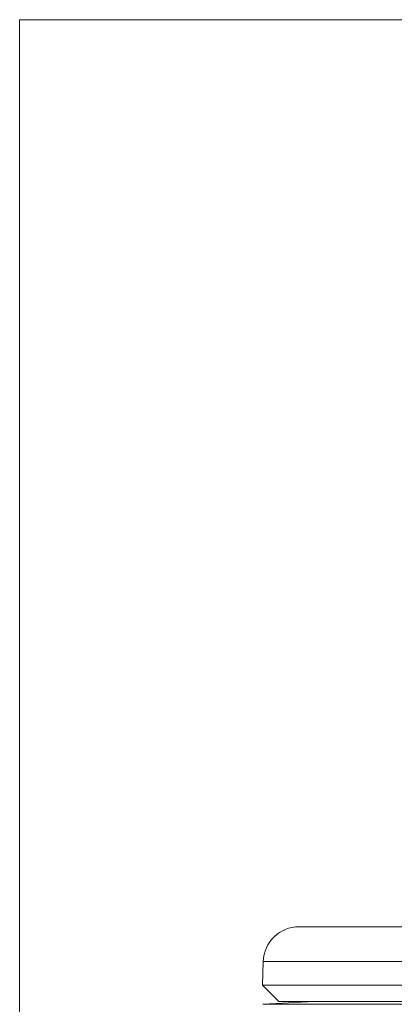
# Model space of a CAD drawing. Units: inches. Extents: x 15 to 210, y 3 to 340.
# Drawn here: x 97 to 98, y 135 to 137 of the extents above; entities that cross this region are included whole.
import ezdxf

# ---------------------------------------------------------------- set-up
doc = ezdxf.new("R2010")
doc.units = ezdxf.units.IN
doc.header["$MEASUREMENT"] = 0

# ---------------------------------------------------------------- blocks, each defined once
blk = doc.blocks.new('03_CR-GRV_BLOCK-2DRIGHT')
at = {"color": 0, "linetype": 'Continuous', "lineweight": 0, "extrusion": (2.22045e-16, 1, -2.22045e-16)}
for p, q in [((-1.75, 12), (-0.625, 12)), ((-1.75, 12), (-1.75, 8.875)), ((-1.1277, 9.9827), (-0.295, 9.9827)), ((-1.2077, 9.9055), (-1.2095, 9.853)), ((-0.295, 9.9055), (-1.2077, 9.9055)), ((-0.295, 9.853), (-1.2095, 9.853)), ((-1.1727, 9.8162), (-1.2095, 9.853)), ((-1.0945, 9.8162), (-1.2084, 9.8102)), ((-1.1727, 9.8162), (-0.295, 9.8162)), ((-0.295, 9.8102), (-1.2084, 9.8102))]:
    blk.add_line(p, q, dxfattribs=at)
at = {"color": 0, "linetype": 'Continuous', "lineweight": 0, "extrusion": (-4.93038e-32, -2.22045e-16, -1)}
blk.add_arc((1.1277, 9.9027), 0.08, 2, 90, dxfattribs=at)

msp = doc.modelspace()

# ---------------------------------------------------------------- block references
msp.add_blockref('03_CR-GRV_BLOCK-2DRIGHT', (98.4867, 124.9215))

doc.saveas('drawing.dxf')
